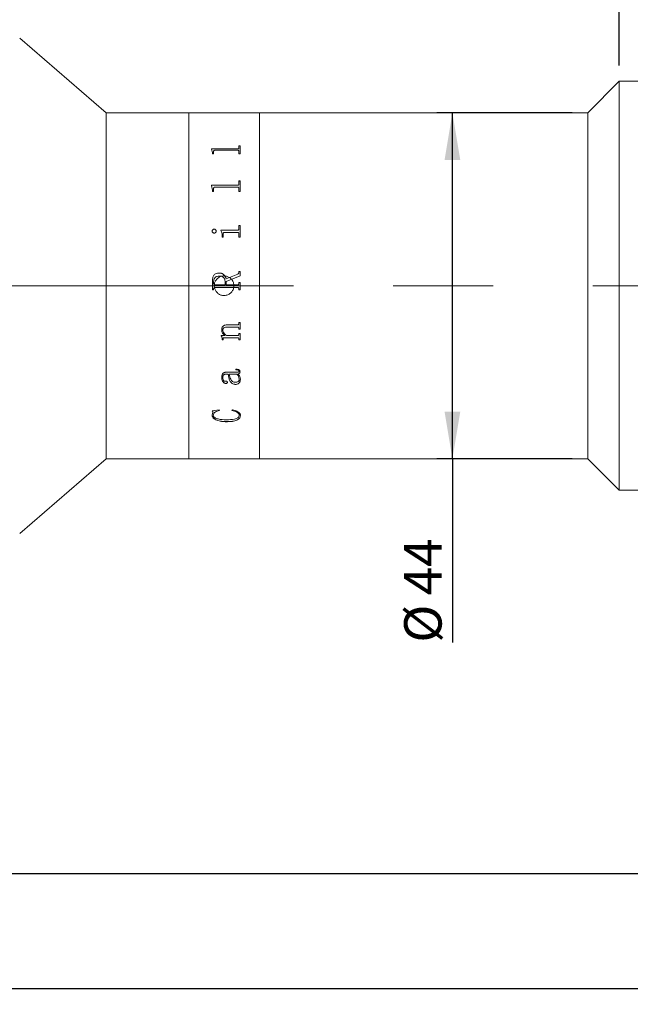
# Model space of a CAD drawing. Units: millimetres. Extents: x 0 to 490, y 0 to 297.
# Drawn here: x 316 to 355, y 180 to 243 of the extents above; entities that cross this region are included whole.
import ezdxf

# ---------------------------------------------------------------- set-up
doc = ezdxf.new("R2010")
doc.units = ezdxf.units.MM
doc.linetypes.add('CENTERX2', pattern=[20.32, 12.7, -2.54, 2.54, -2.54])
doc.layers.add('FORMAT', color=7, linetype='Continuous')
doc.styles.add('SLDTEXTSTYLE0', font='TXT', dxfattribs={"width": 0.7})
doc.dimstyles.new('SLDDIMSTYLE0', dxfattribs={"dimtxt": 2.728516, "dimasz": 3, "dimexe": 0, "dimexo": 0.0625, "dimgap": 0.682129, "dimtad": 1, "dimdec": 1, "dimlfac": 2, "dimrnd": 1e-09, "dimzin": 12, "dimdsep": 46, "dimtxsty": 'SLDTEXTSTYLE0', "dimsah": 1, "dimcen": 0.09, "dimadec": 0, "dimazin": 3, "dimtfac": 1, "dimtofl": 0, "dimtmove": 0, "dimatfit": 3, "dimfxl": 0, "dimfrac": 2, "dimtolj": 1, "dimtzin": 12, "dimarcsym": 0})
doc.dimstyles.new('SLDDIMSTYLE2', dxfattribs={"dimtxt": 2.728516, "dimasz": 3, "dimexe": 0, "dimexo": 0.0625, "dimgap": 0.682129, "dimtad": 1, "dimdec": 1, "dimlfac": 2, "dimrnd": 1e-09, "dimzin": 12, "dimdsep": 46, "dimtxsty": 'SLDTEXTSTYLE0', "dimsah": 1, "dimcen": 0.09, "dimadec": 0, "dimazin": 3, "dimtfac": 1, "dimtmove": 0, "dimatfit": 0, "dimfxl": 0, "dimfrac": 2, "dimtolj": 1, "dimtzin": 12, "dimarcsym": 0})

# ---------------------------------------------------------------- blocks, each defined once
blk = doc.blocks.new('_D_2')
at = {"layer": 'FORMAT'}
for p, q in [((377.04, 220.151), (377.04, 180.142)), ((152.209, 212.34), (152.209, 180.142)), ((152.209, 181.142), (377.04, 181.142))]:
    blk.add_line(p, q, dxfattribs=at)
for centre, start, end in [((254.427, 182.729), 153.43495, 206.56505), ((262.364, 182.729), 333.43495, 26.56505)]:
    blk.add_arc(centre, 3.55, start, end, dxfattribs=at)
for points in [[(152.209, 181.142), (155.209, 180.642), (155.209, 181.642)], [(377.04, 181.142), (374.04, 181.642), (374.04, 180.642)]]:
    blk.add_solid(points, dxfattribs=at)
at = {"layer": 'FORMAT', "char_height": 2.3813, "attachment_point": 1, "style": 'SLDTEXTSTYLE0'}
for s, insert in [('O/I=', (251.252, 184.211)), ('599.6', (257.602, 184.211))]:
    blk.add_mtext(s, dxfattribs=dict(at, insert=insert))
blk = doc.blocks.new('_D_12')
at = {"layer": 'FORMAT'}
for p, q in [((368.277, 217.34), (368.277, 187.439)), ((202.209, 194.84), (202.209, 187.439)), ((368.277, 188.439), (202.209, 188.439))]:
    blk.add_line(p, q, dxfattribs=at)
for points in [[(202.209, 188.439), (205.209, 187.939), (205.209, 188.939)], [(368.277, 188.439), (365.277, 188.939), (365.277, 187.939)]]:
    blk.add_solid(points, dxfattribs=at)
at = {"layer": 'FORMAT', "insert": (266.334, 191.509), "char_height": 2.3813, "attachment_point": 1, "style": 'SLDTEXTSTYLE0'}
blk.add_mtext('332.1', dxfattribs=at)
blk = doc.blocks.new('_D_13')
at = {"layer": 'FORMAT'}
for p, q in [((316.393, 243.34), (316.393, 265.302)), ((354.527, 239.84), (354.527, 265.302)), ((316.393, 264.302), (354.527, 264.302))]:
    blk.add_line(p, q, dxfattribs=at)
for points in [[(316.393, 264.302), (319.393, 263.802), (319.393, 264.802)], [(354.527, 264.302), (351.527, 264.802), (351.527, 263.802)]]:
    blk.add_solid(points, dxfattribs=at)
at = {"layer": 'FORMAT', "insert": (335.664, 267.371), "char_height": 2.3813, "attachment_point": 1, "style": 'SLDTEXTSTYLE0'}
blk.add_mtext('76.3', dxfattribs=at)
blk = doc.blocks.new('_D_14')
at = {"layer": 'FORMAT'}
for p, q in [((351.527, 236.84), (342.914, 236.84)), ((343.914, 214.84), (343.914, 236.84)), ((351.527, 214.84), (342.914, 214.84)), ((343.914, 214.84), (343.914, 203.141))]:
    blk.add_line(p, q, dxfattribs=at)
for points in [[(343.914, 236.84), (343.414, 233.84), (344.414, 233.84)], [(343.914, 214.84), (344.414, 217.84), (343.414, 217.84)]]:
    blk.add_solid(points, dxfattribs=at)
at = {"layer": 'FORMAT', "char_height": 2.3813, "attachment_point": 1, "rotation": 90, "style": 'SLDTEXTSTYLE0'}
for s, insert in [('44', (340.845, 206.157)), ('%%c', (340.845, 203.141))]:
    blk.add_mtext(s, dxfattribs=dict(at, insert=insert))
blk = doc.blocks.new('_D_16')
at = {"layer": 'FORMAT'}
for p, q in [((354.527, 239.84), (354.527, 265.302)), ((368.277, 234.34), (368.277, 265.302)), ((354.527, 264.302), (348.027, 264.302)), ((354.527, 264.302), (368.277, 264.302)), ((368.277, 264.302), (374.777, 264.302))]:
    blk.add_line(p, q, dxfattribs=at)
for points in [[(354.527, 264.302), (351.527, 264.802), (351.527, 263.802)], [(368.277, 264.302), (371.277, 263.802), (371.277, 264.802)]]:
    blk.add_solid(points, dxfattribs=at)
at = {"layer": 'FORMAT', "insert": (358.214, 267.371), "char_height": 2.3813, "attachment_point": 1, "style": 'SLDTEXTSTYLE0'}
blk.add_mtext('27.5', dxfattribs=at)

msp = doc.modelspace()

# ---------------------------------------------------------------- linework, layer by layer
at = {"color": 7, "linetype": 'Continuous', "lineweight": 15}
for p, q in [((321.89333394, 236.84032405), (316.39333394, 241.59032405)), ((354.52733394, 238.84032405), (352.52733394, 236.84032405)), ((357.02733394, 238.84032405), (354.52733394, 238.84032405)), ((354.52733394, 212.84032405), (354.52733394, 238.84032405)), ((327.14333394, 236.84032405), (321.89333394, 236.84032405)), ((321.89333394, 214.84032405), (321.89333394, 236.84032405)), ((331.64333394, 236.84032405), (327.14333394, 236.84032405)), ((327.14333394, 214.84032405), (327.14333394, 236.84032405)), ((352.52733394, 236.84032405), (331.64333394, 236.84032405)), ((331.64333394, 214.84032405), (331.64333394, 236.84032405)), ((352.52733394, 214.84032405), (352.52733394, 236.84032405)), ((328.58260894, 234.54252513), (330.25171701, 234.54252513)), ((328.58260894, 234.52926728), (328.58260894, 234.54252513)), ((328.58260894, 234.53856958), (330.25171701, 234.53856958)), ((328.6555256, 234.31308499), (328.58260894, 234.52926728)), ((328.6555256, 234.23678392), (328.6555256, 234.31308499)), ((328.72844227, 234.23678392), (328.6555256, 234.23678392)), ((328.72844227, 234.23678392), (328.72844227, 234.39078637)), ((330.25171701, 234.45256039), (328.8093342, 234.45256039)), ((330.25171701, 234.54252513), (330.25171701, 234.53856958)), ((330.33260894, 234.74646795), (330.4055256, 234.74646795)), ((330.33260894, 234.60073424), (330.33260894, 234.74646795)), ((330.33260894, 234.7424197), (330.4055256, 234.7424197)), ((330.33260894, 234.60073424), (330.33260894, 234.59675224)), ((330.33260894, 234.23678392), (330.33260894, 234.39269741)), ((330.4055256, 234.23678392), (330.33260894, 234.23678392)), ((330.4055256, 234.23678392), (330.4055256, 234.74646795)), ((330.33260894, 232.50284884), (330.4055256, 232.50284884)), ((330.33260894, 232.30660879), (330.33260894, 232.50284884)), ((330.33260894, 232.49982042), (330.4055256, 232.49982042)), ((330.4055256, 231.82711259), (330.4055256, 232.50284884)), ((328.58260894, 232.22894367), (330.25171701, 232.22894367)), ((328.58260894, 232.21130929), (328.58260894, 232.22894367)), ((328.58260894, 232.22603975), (330.25171701, 232.22603975)), ((328.6555256, 231.92648307), (328.58260894, 232.21130929)), ((328.6555256, 231.82711259), (328.6555256, 231.92648307)), ((328.72844227, 231.82711259), (328.6555256, 231.82711259)), ((328.72844227, 231.82711259), (328.72844227, 232.02828307)), ((330.25171701, 232.10966892), (328.8093342, 232.10966892)), ((330.25171701, 232.22894367), (330.25171701, 232.22603975)), ((330.33260894, 232.30660879), (330.33260894, 232.30366957)), ((330.33260894, 231.82711259), (330.33260894, 232.03079472)), ((330.4055256, 231.82711259), (330.33260894, 231.82711259)), ((328.63122005, 229.31347675), (328.63122005, 229.31189805)), ((328.75958376, 229.44005933), (328.75958376, 229.43842309)), ((328.89858116, 229.31347675), (328.89858116, 229.31189805)), ((329.19024782, 229.371079), (330.25171701, 229.371079)), ((329.19024782, 229.35129029), (329.19024782, 229.371079)), ((329.19024782, 229.36947411), (330.25171701, 229.36947411)), ((330.25285633, 229.23265595), (329.42570789, 229.23265595)), ((330.25171701, 229.371079), (330.25171701, 229.36947411)), ((330.33260894, 229.66883442), (330.4055256, 229.66883442)), ((330.33260894, 229.46086617), (330.33260894, 229.66883442)), ((330.33260894, 229.66709419), (330.4055256, 229.66709419)), ((330.33260894, 229.46086617), (330.33260894, 229.45922047)), ((330.4055256, 228.9307265), (330.4055256, 229.66883442)), ((329.26316449, 228.9307265), (329.26316449, 229.03118071)), ((329.33608116, 228.9307265), (329.26316449, 228.9307265)), ((329.33608116, 228.9307265), (329.33608116, 229.1422148)), ((330.33260894, 228.9307265), (330.33260894, 229.1422148)), ((330.4055256, 228.9307265), (330.33260894, 228.9307265)), ((330.33260894, 226.74617527), (330.4055256, 226.74617527)), ((330.33260894, 226.68560426), (330.33260894, 226.74617527)), ((330.33260894, 226.74576352), (330.4055256, 226.74576352)), ((330.33260894, 226.68560426), (330.33260894, 226.68522004)), ((330.4055256, 226.46621083), (330.4055256, 226.74617527)), ((328.6555256, 225.58055974), (328.6555256, 226.16116499)), ((328.72844227, 225.98461131), (328.72844227, 226.09244927)), ((329.0664414, 226.64924915), (329.0664414, 226.64888145)), ((329.45760894, 225.89650756), (329.45760894, 226.11219193)), ((329.51837282, 226.28110114), (330.26235069, 226.58446986)), ((329.51837282, 226.28090078), (330.26235069, 226.58413161)), ((329.51837282, 226.28110114), (329.51837282, 226.28090078)), ((330.4055256, 226.46621083), (329.5305256, 226.10877499)), ((329.5305256, 225.89650756), (329.5305256, 226.10877499)), ((330.26235069, 226.58446986), (330.26235069, 226.58413161)), ((328.72844227, 225.58067781), (328.6555256, 225.58067781)), ((328.72844227, 225.58055974), (328.6555256, 225.58055974)), ((328.72844227, 225.98454572), (328.72844227, 225.98461131)), ((328.72844227, 225.63903206), (328.72844227, 225.63912356)), ((328.72844227, 225.58055974), (328.72844227, 225.63903206)), ((328.80819487, 225.89650756), (329.45760894, 225.89650756)), ((328.80819487, 225.89648203), (328.80819487, 225.89650756)), ((328.80819487, 225.89648203), (329.45760894, 225.89648203)), ((328.8093342, 225.72637096), (328.8093342, 225.72642275)), ((330.25171701, 225.72642275), (328.8093342, 225.72642275)), ((330.25171701, 225.72637096), (328.8093342, 225.72637096)), ((329.45760894, 225.89648203), (329.45760894, 225.89650756)), ((329.5305256, 225.89650756), (330.25247656, 225.89650756)), ((329.5305256, 225.89650756), (329.5305256, 225.89648203)), ((329.5305256, 225.89648203), (330.25247656, 225.89648203)), ((330.25171701, 225.72637096), (330.25171701, 225.72642275)), ((330.25247656, 225.89650756), (330.25247656, 225.89648203)), ((330.33260894, 226.04232979), (330.4055256, 226.04232979)), ((330.33260894, 225.98385182), (330.33260894, 226.04232979)), ((330.33260894, 226.04223796), (330.4055256, 226.04223796)), ((330.33260894, 225.98385182), (330.33260894, 225.98378659)), ((330.33260894, 225.63903206), (330.33260894, 225.63912356)), ((330.33260894, 225.58055974), (330.33260894, 225.63903206)), ((330.4055256, 225.58067781), (330.33260894, 225.58067781)), ((330.4055256, 225.58055974), (330.33260894, 225.58055974)), ((330.4055256, 225.58055974), (330.4055256, 226.04232979)), ((329.23885894, 223.03102635), (329.23885894, 223.02974882)), ((329.3117756, 223.01818335), (329.3117756, 223.01689997)), ((330.25095746, 223.21161916), (329.56698394, 223.21161916)), ((329.56698394, 223.21161916), (329.56698394, 223.21042376)), ((330.25095746, 223.21042376), (329.56698394, 223.21042376)), ((329.60344227, 223.35225481), (330.25171701, 223.35225481)), ((330.25095746, 223.21161916), (330.25095746, 223.21042376)), ((330.33260894, 223.49452316), (330.4055256, 223.49452316)), ((330.33260894, 223.44371735), (330.33260894, 223.49452316)), ((330.33260894, 223.12067337), (330.33260894, 223.11943661)), ((330.33260894, 223.06905494), (330.33260894, 223.11943661)), ((330.4055256, 223.07031461), (330.33260894, 223.07031461)), ((330.4055256, 223.06905494), (330.33260894, 223.06905494)), ((330.4055256, 223.06905494), (330.4055256, 223.49452316)), ((329.21455338, 222.67123719), (329.44355729, 222.67123719)), ((329.21455338, 222.65051402), (329.21455338, 222.67123719)), ((329.26316449, 222.4664668), (329.26316449, 222.46493253)), ((329.26316449, 222.39308366), (329.26316449, 222.46493253)), ((329.33608116, 222.39465059), (329.26316449, 222.39465059)), ((329.33608116, 222.39308366), (329.26316449, 222.39308366)), ((329.33608116, 222.47983722), (329.33608116, 222.47830903)), ((329.33608116, 222.39308366), (329.33608116, 222.47830903)), ((330.25285633, 222.53337352), (329.39570572, 222.53337352)), ((329.39570572, 222.53337352), (329.39570572, 222.53186968)), ((330.25285633, 222.53186968), (329.39570572, 222.53186968)), ((329.44355729, 222.67267768), (329.44355729, 222.67123719)), ((329.54647612, 222.67123719), (330.25095746, 222.67123719)), ((330.25285633, 222.53337352), (330.25285633, 222.53186968)), ((330.33260894, 222.8111617), (330.4055256, 222.8111617)), ((330.33260894, 222.76117834), (330.33260894, 222.8111617)), ((330.33260894, 222.44407466), (330.33260894, 222.44253021)), ((330.33260894, 222.39308366), (330.33260894, 222.44253021)), ((330.4055256, 222.39465059), (330.33260894, 222.39465059)), ((330.4055256, 222.39308366), (330.33260894, 222.39308366)), ((330.4055256, 222.39308366), (330.4055256, 222.8111617)), ((330.13816449, 220.491178), (330.13816449, 220.53370646)), ((329.23885894, 220.00015821), (329.23885894, 220.00281283)), ((329.3117756, 220.00595224), (329.3117756, 220.00860423)), ((329.65205338, 220.2198821), (329.53546267, 220.2198821)), ((329.53546267, 220.2173262), (329.53546267, 220.2198821)), ((329.65205338, 220.2173262), (329.53546267, 220.2173262)), ((329.53812109, 220.34315645), (330.21905642, 220.34315645)), ((329.65205338, 220.2173262), (329.65205338, 220.2198821)), ((330.21184071, 220.2198821), (329.72497005, 220.2198821)), ((329.72497005, 220.2198821), (329.72497005, 220.2173262)), ((330.21184071, 220.2173262), (329.72497005, 220.2173262)), ((330.21184071, 220.2198821), (330.21184071, 220.2173262)), ((330.28475737, 220.2173262), (330.28475737, 220.2198821)), ((330.33260894, 220.40775614), (330.33260894, 220.41022549)), ((330.35691449, 219.90119134), (330.35691449, 219.89849051)), ((330.4055256, 220.37015239), (330.4055256, 220.37263883)), ((330.42983116, 219.88251926), (330.42983116, 219.88522735)), ((329.49938411, 219.62347194), (329.49938411, 219.62629778)), ((329.60344227, 219.69793239), (329.60344227, 219.70072439)), ((330.13550607, 219.56345449), (330.13550607, 219.56630762)), ((328.63122005, 217.88457221), (329.07289756, 217.94355731)), ((329.07289756, 217.94355731), (329.0930256, 217.90058812)), ((329.89510894, 217.90058812), (329.9266302, 217.94355731)), ((328.63122005, 217.62457268), (328.68248958, 217.80632029)), ((328.63122005, 217.62457268), (328.63122005, 217.62830711)), ((328.68248958, 217.80632029), (328.68248958, 217.80997211)), ((328.70413671, 217.60742319), (328.70413671, 217.61116542)), ((330.35691449, 217.60062642), (330.35691449, 217.60437174)), ((330.42983116, 217.59408815), (330.42983116, 217.59783643)), ((329.53584244, 217.19226655), (329.53584244, 217.19619749)), ((316.39333394, 210.09032405), (321.89333394, 214.84032405)), ((321.89333394, 214.84032405), (327.14333394, 214.84032405)), ((327.14333394, 214.84032405), (331.64333394, 214.84032405)), ((331.64333394, 214.84032405), (352.52733394, 214.84032405)), ((352.52733394, 214.84032405), (354.52733394, 212.84032405)), ((354.52733394, 212.84032405), (357.02733394, 212.84032405))]:
    msp.add_line(p, q, dxfattribs=at)
for points, knots in [([(328.8093342, 234.45256039), (328.79685823, 234.45215478), (328.77803467, 234.45154279), (328.7565013, 234.4437305), (328.7433967, 234.43582424), (328.73542071, 234.42536844), (328.72915395, 234.41043318), (328.72872311, 234.39853949), (328.72844227, 234.39078637)], [0, 0, 0, 0, 0.24967273364, 0.37670260345, 0.49921810835, 0.61580680041, 0.74955687331, 1, 1, 1, 1]), ([(330.25171701, 234.54252513), (330.26358762, 234.54318178), (330.28142423, 234.54416846), (330.3022327, 234.55157057), (330.31792616, 234.56246208), (330.33087941, 234.5791857), (330.33203184, 234.59354413), (330.33260894, 234.60073424)], [0, 0, 0, 0, 0.2491867727, 0.3744245735, 0.4997091365, 0.7494747186, 1, 1, 1, 1]), ([(330.25171701, 234.53856958), (330.26358733, 234.53922586), (330.28142291, 234.54021193), (330.30223176, 234.54761043), (330.3179252, 234.5584966), (330.33087923, 234.57521269), (330.3320318, 234.5895653), (330.33260894, 234.59675224)], [0, 0, 0, 0, 0.2492464103, 0.3745014631, 0.4997870995, 0.7495232756, 1, 1, 1, 1]), ([(330.33260894, 234.39269741), (330.33230318, 234.40031793), (330.3318339, 234.41201406), (330.32538226, 234.42668407), (330.31707439, 234.43670737), (330.30425998, 234.44459082), (330.28781744, 234.44959954), (330.26988786, 234.45234303), (330.25777654, 234.45248791), (330.25171701, 234.45256039)], [0, 0, 0, 0, 0.2502041173, 0.384018287, 0.5002612856, 0.6206775184, 0.7497366161, 0.8747883138, 1, 1, 1, 1]), ([(328.8093342, 232.10966892), (328.79685823, 232.1091329), (328.77803467, 232.10832415), (328.7565013, 232.09800969), (328.7433967, 232.08757739), (328.73542071, 232.07379174), (328.72915395, 232.05411616), (328.72872311, 232.03847744), (328.72844227, 232.02828307)], [0, 0, 0, 0, 0.2496727336, 0.3767026035, 0.4992181084, 0.6158068004, 0.7495568733, 1, 1, 1, 1]), ([(330.25171701, 232.22894367), (330.26358762, 232.22981738), (330.28142423, 232.23113021), (330.3022327, 232.24098564), (330.31792616, 232.25549679), (330.33087941, 232.27780032), (330.33203184, 232.29699625), (330.33260894, 232.30660879)], [0, 0, 0, 0, 0.2491867727, 0.3744245735, 0.4997091365, 0.7494747186, 1, 1, 1, 1]), ([(330.25171701, 232.22603975), (330.26358733, 232.22691296), (330.28142291, 232.22822498), (330.30223176, 232.2380756), (330.3179252, 232.25257964), (330.33087923, 232.27487312), (330.3320318, 232.29406128), (330.33260894, 232.30366957)], [0, 0, 0, 0, 0.2492464103, 0.3745014631, 0.4997870995, 0.7495232756, 1, 1, 1, 1]), ([(330.33260894, 232.03079472), (330.33230318, 232.04081619), (330.3318339, 232.05619733), (330.32538226, 232.07552578), (330.31707439, 232.08874234), (330.30425998, 232.09914536), (330.28781744, 232.10575844), (330.26988786, 232.1093818), (330.25777654, 232.10957318), (330.25171701, 232.10966892)], [0, 0, 0, 0, 0.2502041173, 0.384018287, 0.5002612856, 0.6206775185, 0.7497366161, 0.8747883138, 1, 1, 1, 1]), ([(328.63122005, 229.31347675), (328.63323988, 229.32967454), (328.63728287, 229.36209678), (328.66245341, 229.39658567), (328.68742767, 229.41857548), (328.70958279, 229.43106176), (328.73392945, 229.43865464), (328.75102793, 229.43959086), (328.75958376, 229.44005933)], [0, 0, 0, 0, 0.249249105, 0.4989085635, 0.6279481646, 0.7493858211, 0.8745962942, 1, 1, 1, 1]), ([(328.63122005, 229.31189805), (328.63324007, 229.32808883), (328.63728369, 229.36049895), (328.66245669, 229.39497233), (328.68743001, 229.4169517), (328.70958605, 229.42943049), (328.7339299, 229.43701914), (328.75102797, 229.43795486), (328.75958376, 229.43842309)], [0, 0, 0, 0, 0.2491988893, 0.4988369818, 0.627915105, 0.7493327699, 0.8745673452, 1, 1, 1, 1]), ([(328.75958376, 229.18638123), (328.74239393, 229.18827519), (328.70800603, 229.19206401), (328.66652728, 229.22366699), (328.63727284, 229.26496889), (328.6332201, 229.29744808), (328.63122005, 229.31347675)], [0, 0, 0, 0, 0.2498502937, 0.4998204381, 0.7531584895, 1, 1, 1, 1]), ([(328.75958376, 229.44005933), (328.77733569, 229.43813286), (328.81286306, 229.43427736), (328.85637136, 229.40316258), (328.88433577, 229.3703881), (328.89697605, 229.3386616), (328.89804583, 229.3218763), (328.89858116, 229.31347675)], [0, 0, 0, 0, 0.249502882, 0.4993362391, 0.7493443483, 0.8745692528, 1, 1, 1, 1]), ([(328.75958376, 229.43842309), (328.7773353, 229.43649777), (328.81285963, 229.43264483), (328.85636864, 229.40154572), (328.88433467, 229.3687856), (328.89697596, 229.33707206), (328.89804581, 229.32029384), (328.89858116, 229.31189805)], [0, 0, 0, 0, 0.2495531209, 0.4994049351, 0.7493959802, 0.8745980331, 1, 1, 1, 1]), ([(328.89858116, 229.31347675), (328.89804549, 229.30506674), (328.89697492, 229.28825894), (328.88431072, 229.25651657), (328.85669808, 229.22295854), (328.82006198, 229.19825039), (328.78611627, 229.18789812), (328.76843236, 229.18688711), (328.75958376, 229.18638123)], [0, 0, 0, 0, 0.1252650979, 0.2503483009, 0.4999303539, 0.7495602686, 0.874686139, 1, 1, 1, 1]), ([(329.26316449, 229.03118071), (329.2619921, 229.08709958), (329.25965152, 229.19873733), (329.21335475, 229.30050007), (329.19024782, 229.35129029)], [0, 0, 0, 0, 0.5008956764, 1, 1, 1, 1]), ([(329.42570789, 229.23265595), (329.41327365, 229.23179692), (329.39429437, 229.23048574), (329.3712711, 229.22069139), (329.35649058, 229.20957515), (329.34575244, 229.19491939), (329.33716497, 229.17232021), (329.33651246, 229.15419509), (329.33608116, 229.1422148)], [0, 0, 0, 0, 0.2477187653, 0.3781107096, 0.4995531349, 0.6213149738, 0.7496977125, 1, 1, 1, 1]), ([(330.25171701, 229.371079), (330.26364323, 229.37184829), (330.28155337, 229.37300356), (330.3021482, 229.38472941), (330.31824195, 229.40119918), (330.33085044, 229.42738039), (330.3320224, 229.44969725), (330.33260894, 229.46086617)], [0, 0, 0, 0, 0.2493928232, 0.3745244777, 0.499871981, 0.7497007467, 1, 1, 1, 1]), ([(330.25171701, 229.36947411), (330.26364302, 229.37024277), (330.281554, 229.37139718), (330.30214835, 229.3831193), (330.31824186, 229.39958048), (330.33085023, 229.42574877), (330.33202235, 229.44805652), (330.33260894, 229.45922047)], [0, 0, 0, 0, 0.249453066, 0.3746391118, 0.4999502351, 0.7497493159, 1, 1, 1, 1]), ([(330.33260894, 229.1422148), (330.33231639, 229.1536431), (330.33186939, 229.17110541), (330.32544539, 229.19317349), (330.31709011, 229.20826329), (330.30457739, 229.22037231), (330.28839412, 229.2280408), (330.27081038, 229.23232652), (330.25884328, 229.2325461), (330.25285633, 229.23265595)], [0, 0, 0, 0, 0.250265859, 0.3824034261, 0.5003668189, 0.6225106287, 0.7496925111, 0.8747752659, 1, 1, 1, 1]), ([(330.26235069, 226.58446986), (330.27183856, 226.5896559), (330.29097222, 226.60011429), (330.31510701, 226.62283174), (330.33001158, 226.6529254), (330.33174252, 226.67470339), (330.33260894, 226.68560426)], [0, 0, 0, 0, 0.2479673435, 0.5000617105, 0.7497584806, 1, 1, 1, 1]), ([(330.26235069, 226.58413161), (330.27179313, 226.58928657), (330.29092791, 226.59973293), (330.31508042, 226.6224265), (330.33001162, 226.65255448), (330.33174256, 226.6743239), (330.33260894, 226.68522004)], [0, 0, 0, 0, 0.2467944805, 0.5001202781, 0.7497976419, 1, 1, 1, 1]), ([(328.6555256, 226.16116499), (328.65831653, 226.22184541), (328.6638857, 226.34293034), (328.72295354, 226.48749835), (328.80630859, 226.5766573), (328.91359002, 226.63738152), (329.00534044, 226.64450517), (329.0664414, 226.64924915)], [0, 0, 0, 0, 0.25061101351, 0.50008244372, 0.62525915629, 0.75044227695, 1, 1, 1, 1]), ([(328.6555256, 226.16101915), (328.65831655, 226.22167256), (328.66388596, 226.34270766), (328.72295937, 226.48721273), (328.80631345, 226.57632639), (328.91359653, 226.63702113), (329.00534184, 226.6441403), (329.0664414, 226.64888145)], [0, 0, 0, 0, 0.2505622628, 0.5000020776, 0.6251808827, 0.7503819783, 1, 1, 1, 1]), ([(329.08808854, 226.45521491), (329.03908558, 226.45231791), (328.96520611, 226.44795023), (328.8751004, 226.40858746), (328.81700769, 226.36542049), (328.77260152, 226.30701188), (328.73487942, 226.21612403), (328.73098983, 226.1413947), (328.72844227, 226.09244927)], [0, 0, 0, 0, 0.24987607943, 0.37672648337, 0.50007457954, 0.61840999987, 0.75007022684, 1, 1, 1, 1]), ([(329.39333394, 225.21532405), (329.32311767, 225.22222275), (329.18268791, 225.23601988), (328.99574734, 225.34356188), (328.85348245, 225.50202383), (328.77200954, 225.70006167), (328.76060442, 225.91348498), (328.82040882, 226.1186086), (328.94463935, 226.29240821), (329.11949588, 226.41543338), (329.32529501, 226.4736457), (329.53863567, 226.46046761), (329.73550093, 226.37754778), (329.89394125, 226.23416704), (329.99608999, 226.04629939), (330.03026866, 225.83518339), (329.99271138, 225.62488279), (329.88774512, 225.43859865), (329.727154, 225.29846809), (329.55256603, 225.22547009), (329.4378997, 225.21816372), (329.39333394, 225.21532405)], [0, 0, 0, 0, 0.0536291225, 0.1072561273, 0.1609380732, 0.2146559059, 0.2683141084, 0.3219103765, 0.3755387516, 0.4292433144, 0.4829494548, 0.5365797654, 0.59017529, 0.6438312588, 0.6975486241, 0.7512325878, 0.8048406257, 0.8584485329, 0.9121321914, 0.9658496486, 1, 1, 1, 1]), ([(329.0664414, 226.64924915), (329.12002439, 226.64611737), (329.20043152, 226.6414178), (329.3006262, 226.60182672), (329.38928975, 226.54134636), (329.47772594, 226.43593062), (329.5049285, 226.3323124), (329.51837282, 226.28110114)], [0, 0, 0, 0, 0.2502124924, 0.3754711922, 0.5006824324, 0.7532221365, 1, 1, 1, 1]), ([(329.0664414, 226.64888145), (329.12002368, 226.64575133), (329.20042827, 226.64105431), (329.30062332, 226.60148215), (329.38927216, 226.54104001), (329.47771598, 226.43568416), (329.50492358, 226.33210297), (329.51837282, 226.28090078)], [0, 0, 0, 0, 0.2502596648, 0.3755351284, 0.5007531148, 0.7532125824, 1, 1, 1, 1]), ([(329.45760894, 226.11219193), (329.45360087, 226.16016933), (329.44752695, 226.23287533), (329.40193303, 226.317784), (329.35652901, 226.37271268), (329.29831782, 226.41436258), (329.20855557, 226.44925977), (329.13601641, 226.45284565), (329.08808854, 226.45521491)], [0, 0, 0, 0, 0.2494037474, 0.3779518753, 0.4997374117, 0.6215123304, 0.7499266709, 1, 1, 1, 1]), ([(328.72844227, 225.98461131), (328.72913414, 225.97340815), (328.73019781, 225.9561846), (328.73841104, 225.93506683), (328.74741027, 225.92061835), (328.75966183, 225.90919496), (328.77978009, 225.89845227), (328.79684936, 225.89728405), (328.80819487, 225.89650756)], [0, 0, 0, 0, 0.2481132425, 0.3814449662, 0.5002774866, 0.6245340899, 0.7504374132, 1, 1, 1, 1]), ([(328.72844227, 225.98454572), (328.72913419, 225.97334752), (328.73019795, 225.95613129), (328.73841131, 225.9350232), (328.74741085, 225.92058113), (328.75966264, 225.90916309), (328.77978118, 225.89842554), (328.7968496, 225.89725805), (328.80819487, 225.89648203)], [0, 0, 0, 0, 0.2480627765, 0.3813742363, 0.5001974665, 0.6244580153, 0.7503794733, 1, 1, 1, 1]), ([(328.8093342, 225.72642275), (328.79781035, 225.7257677), (328.78017603, 225.72476529), (328.75881193, 225.7156545), (328.74532927, 225.70505043), (328.73633098, 225.69041564), (328.72929461, 225.66835201), (328.72877894, 225.65066879), (328.72844227, 225.63912356)], [0, 0, 0, 0, 0.2491204186, 0.3812155827, 0.4997365157, 0.6167879487, 0.749803981, 1, 1, 1, 1]), ([(328.8093342, 225.72637096), (328.79781107, 225.72571538), (328.78007362, 225.72470625), (328.75871321, 225.71554621), (328.74527617, 225.70490107), (328.73633247, 225.69034945), (328.72929431, 225.66827645), (328.72877879, 225.65058249), (328.72844227, 225.63903206)], [0, 0, 0, 0, 0.2490622554, 0.3833797509, 0.4996528664, 0.6166470471, 0.7497515226, 1, 1, 1, 1]), ([(330.33260894, 225.63912356), (330.33227086, 225.65066952), (330.33175305, 225.6683537), (330.3247238, 225.69042922), (330.31573847, 225.70498603), (330.30237161, 225.71568197), (330.28100852, 225.72489146), (330.26328224, 225.72581815), (330.25171701, 225.72642275)], [0, 0, 0, 0, 0.25013890913, 0.38312088554, 0.50015383019, 0.61717686035, 0.75023304954, 1, 1, 1, 1]), ([(330.33260894, 225.63903206), (330.33227112, 225.65058332), (330.33175376, 225.66827375), (330.32472363, 225.69035816), (330.3157434, 225.70491977), (330.30237458, 225.71561996), (330.28101416, 225.72484015), (330.2632827, 225.72576664), (330.25171701, 225.72637096)], [0, 0, 0, 0, 0.2501933659, 0.3831642217, 0.5002409126, 0.6171667134, 0.7502894399, 1, 1, 1, 1]), ([(330.25247656, 225.89650756), (330.26380171, 225.89727646), (330.28074591, 225.89842685), (330.30072178, 225.90903528), (330.31295914, 225.92034253), (330.32222467, 225.9344141), (330.33091579, 225.955367), (330.33193571, 225.97252571), (330.33260894, 225.98385182)], [0, 0, 0, 0, 0.2501202531, 0.3742191022, 0.4976393196, 0.6191148314, 0.748585336, 1, 1, 1, 1]), ([(330.25247656, 225.89648203), (330.26380203, 225.89725009), (330.28072665, 225.89839787), (330.30070189, 225.90899334), (330.31309015, 225.92040653), (330.32227251, 225.93455755), (330.33094977, 225.9554858), (330.33194496, 225.97246099), (330.33260894, 225.98378659)], [0, 0, 0, 0, 0.2501876809, 0.3738766208, 0.4977382254, 0.623233558, 0.748626969, 1, 1, 1, 1]), ([(329.23885894, 223.02974882), (329.2415994, 223.07576927), (329.24574538, 223.14539251), (329.28630361, 223.22962082), (329.33326044, 223.28089483), (329.39359082, 223.31719265), (329.48379611, 223.34688264), (329.55603426, 223.35012616), (329.60344227, 223.35225481)], [0, 0, 0, 0, 0.2497019025, 0.3777679496, 0.4996540359, 0.618881171, 0.7498816512, 1, 1, 1, 1]), ([(329.44355729, 222.67267768), (329.39095995, 222.72185846), (329.3120641, 222.7956295), (329.24819716, 222.92511735), (329.24197135, 222.99572711), (329.23885894, 223.03102635)], [0, 0, 0, 0, 0.50004142568, 0.75006070729, 1, 1, 1, 1]), ([(329.44355729, 222.67123719), (329.39095867, 222.72044267), (329.31205774, 222.79425371), (329.24819649, 222.92379535), (329.24197119, 222.99443397), (329.23885894, 223.02974882)], [0, 0, 0, 0, 0.50000290757, 0.75003304379, 1, 1, 1, 1]), ([(329.56698394, 223.21161916), (329.53624882, 223.21040151), (329.47489691, 223.20797089), (329.40055066, 223.18209136), (329.35289171, 223.14365156), (329.32762035, 223.10570092), (329.31384358, 223.06277562), (329.3124654, 223.03305753), (329.3117756, 223.01818335)], [0, 0, 0, 0, 0.2504102176, 0.4998563857, 0.6262307699, 0.749723278, 0.8747341242, 1, 1, 1, 1]), ([(329.56698394, 223.21042376), (329.53624864, 223.20920554), (329.47489465, 223.20677374), (329.40054884, 223.18088117), (329.35289201, 223.14242466), (329.32762011, 223.10445786), (329.31384355, 223.06151172), (329.3124654, 223.03178084), (329.3117756, 223.01689997)], [0, 0, 0, 0, 0.2503642533, 0.4997785972, 0.6261319531, 0.7496619362, 0.8747010824, 1, 1, 1, 1]), ([(329.3117756, 223.01689997), (329.31660617, 222.98130045), (329.32628356, 222.90998166), (329.40324985, 222.78469083), (329.4892073, 222.71660146), (329.54647612, 222.67123719)], [0, 0, 0, 0, 0.2496070557, 0.5000536406, 1, 1, 1, 1]), ([(330.33260894, 223.12067337), (330.33231124, 223.13233708), (330.33185633, 223.15016032), (330.3252049, 223.17267454), (330.3163566, 223.1879561), (330.30315395, 223.19970965), (330.28119511, 223.20978856), (330.26299718, 223.21089027), (330.25095746, 223.21161916)], [0, 0, 0, 0, 0.2503684384, 0.3825865192, 0.5005344354, 0.623269377, 0.7507556442, 1, 1, 1, 1]), ([(330.33260894, 223.11943661), (330.33231231, 223.13110681), (330.33185906, 223.14893888), (330.3252006, 223.17145405), (330.31645942, 223.18661974), (330.30325055, 223.19832898), (330.28139072, 223.20863173), (330.26300764, 223.2097142), (330.25095746, 223.21042376)], [0, 0, 0, 0, 0.2504505738, 0.3826885561, 0.500680564, 0.6198100894, 0.7507841045, 1, 1, 1, 1]), ([(330.25171701, 223.35225481), (330.26354704, 223.35308873), (330.28109361, 223.35432563), (330.3013417, 223.36595612), (330.31765013, 223.38228014), (330.33085367, 223.40903541), (330.3320248, 223.43217549), (330.33260894, 223.44371735)], [0, 0, 0, 0, 0.2496699223, 0.3703161821, 0.4941578295, 0.7476948125, 1, 1, 1, 1]), ([(329.26316449, 222.4664668), (329.2616918, 222.49877399), (329.25948259, 222.54723863), (329.24104445, 222.61023924), (329.22338605, 222.63805207), (329.21455338, 222.65196394)], [0, 0, 0, 0, 0.49984210026, 0.74982285615, 1, 1, 1, 1]), ([(329.26316449, 222.46493253), (329.2616918, 222.4972542), (329.25948262, 222.54574002), (329.24104526, 222.60876866), (329.22338612, 222.63659557), (329.21455338, 222.65051402)], [0, 0, 0, 0, 0.4998588887, 0.7498396093, 1, 1, 1, 1]), ([(329.39570572, 222.53337352), (329.38768561, 222.53309556), (329.37543055, 222.53267083), (329.36005037, 222.52821164), (329.34971482, 222.52247967), (329.34222742, 222.51347797), (329.33679553, 222.4989967), (329.33636282, 222.48739135), (329.33608116, 222.47983722)], [0, 0, 0, 0, 0.2504924339, 0.3827622295, 0.5007505988, 0.6198267027, 0.7525381489, 1, 1, 1, 1]), ([(329.39570572, 222.53186968), (329.38768414, 222.53159243), (329.37542868, 222.53116885), (329.36005825, 222.52670202), (329.34983844, 222.52106722), (329.34240038, 222.5120622), (329.33674507, 222.49764905), (329.33634087, 222.48587444), (329.33608116, 222.47830903)], [0, 0, 0, 0, 0.2504899764, 0.3827016163, 0.5007657746, 0.6146891786, 0.7524301781, 1, 1, 1, 1]), ([(330.25095746, 222.67123719), (330.26282429, 222.67207305), (330.280598, 222.67332497), (330.30133415, 222.68470688), (330.31777022, 222.70093678), (330.33086376, 222.72723715), (330.33202653, 222.74985129), (330.33260894, 222.76117834)], [0, 0, 0, 0, 0.2496548351, 0.3739239659, 0.4998432602, 0.7494794746, 1, 1, 1, 1]), ([(330.33260894, 222.44407466), (330.3323306, 222.45539917), (330.33190694, 222.47263634), (330.32540456, 222.49450465), (330.31700877, 222.50951039), (330.30434368, 222.52141277), (330.28275797, 222.53154116), (330.26477299, 222.53264327), (330.25285633, 222.53337352)], [0, 0, 0, 0, 0.2503954571, 0.3811300636, 0.5006935926, 0.6236526613, 0.7506361251, 1, 1, 1, 1]), ([(330.33260894, 222.44253021), (330.33233167, 222.453861), (330.33190966, 222.47110669), (330.32540025, 222.49297614), (330.31710702, 222.50786844), (330.30443287, 222.5197236), (330.28295245, 222.53007627), (330.2647842, 222.5311589), (330.25285633, 222.53186968)], [0, 0, 0, 0, 0.2504792231, 0.3812341115, 0.5008441088, 0.6202152667, 0.750662845, 1, 1, 1, 1]), ([(330.13816449, 220.53370646), (330.16904718, 220.53287074), (330.23069923, 220.53120236), (330.30780926, 220.51461393), (330.35790615, 220.48168457), (330.38570116, 220.44879094), (330.40286332, 220.41055646), (330.40463764, 220.3836285), (330.4055256, 220.37015239)], [0, 0, 0, 0, 0.250480551, 0.5000420027, 0.6249258941, 0.7498704398, 0.87482251, 1, 1, 1, 1]), ([(330.33260894, 220.41022549), (330.33194984, 220.41908649), (330.33096598, 220.43231362), (330.32150135, 220.44805613), (330.30965436, 220.46101501), (330.28820607, 220.47340972), (330.23096796, 220.49127027), (330.17884316, 220.4925841), (330.13816449, 220.49360943)], [0, 0, 0, 0, 0.1247803152, 0.186263851, 0.2499625013, 0.3592878306, 0.4999823422, 1, 1, 1, 1]), ([(330.33260894, 220.40775614), (330.33195005, 220.41662105), (330.33096668, 220.42985163), (330.32150265, 220.44560155), (330.30965999, 220.45856445), (330.28821006, 220.47096566), (330.23097446, 220.4888393), (330.17884407, 220.49015292), (330.13816449, 220.491178)], [0, 0, 0, 0, 0.12482053751, 0.18629053164, 0.25002713787, 0.35930769551, 0.50004025966, 1, 1, 1, 1]), ([(329.23885894, 220.00015821), (329.24065742, 220.04032767), (329.24424744, 220.12051129), (329.28164339, 220.21968942), (329.34058486, 220.28446641), (329.39941075, 220.319945), (329.46703156, 220.34040376), (329.51441505, 220.34223852), (329.53812109, 220.34315645)], [0, 0, 0, 0, 0.25039199507, 0.49981600889, 0.62651614254, 0.74979747027, 0.87482324822, 1, 1, 1, 1]), ([(329.49938411, 219.62629778), (329.48758915, 219.62696054), (329.4640002, 219.62828602), (329.42029002, 219.64398011), (329.35601191, 219.68741888), (329.29042932, 219.76996695), (329.24547178, 219.88313551), (329.241073, 219.96274335), (329.23885894, 220.00281283)], [0, 0, 0, 0, 0.06255614818, 0.12510715052, 0.25004340493, 0.4997545169, 0.74820855735, 1, 1, 1, 1]), ([(329.49938411, 219.62347194), (329.48758902, 219.62413504), (329.46399915, 219.62546124), (329.42028737, 219.64116355), (329.35600685, 219.6846253), (329.29042652, 219.76721204), (329.24547148, 219.88042881), (329.24107293, 219.96007075), (329.23885894, 220.00015821)], [0, 0, 0, 0, 0.0625367201, 0.1250718579, 0.2499896622, 0.4996981303, 0.7481750463, 1, 1, 1, 1]), ([(329.53546267, 220.2198821), (329.5028414, 220.21811498), (329.4526497, 220.21539606), (329.39266768, 220.1933236), (329.35271411, 220.16818181), (329.3309092, 220.13115743), (329.31366997, 220.07776414), (329.31253333, 220.0362676), (329.3117756, 220.00860423)], [0, 0, 0, 0, 0.2500310215, 0.384702476, 0.4998246871, 0.6244887772, 0.7496681871, 1, 1, 1, 1]), ([(329.53546267, 220.2173262), (329.50280522, 220.21555865), (329.45258851, 220.21284074), (329.39262894, 220.19071699), (329.35269895, 220.16558754), (329.3309097, 220.12855873), (329.31366925, 220.07514328), (329.31253305, 220.03362823), (329.3117756, 220.00595224)], [0, 0, 0, 0, 0.2502280293, 0.3847706365, 0.4997329849, 0.6244108476, 0.7496136571, 1, 1, 1, 1]), ([(329.3117756, 220.00595224), (329.31383205, 219.95114112), (329.3164095, 219.8824433), (329.35988798, 219.81030295), (329.38735918, 219.78506658), (329.41323915, 219.76955388), (329.43547006, 219.76168454), (329.45931453, 219.75990105), (329.47487739, 219.76301192), (329.48267404, 219.76457039)], [0, 0, 0, 0, 0.4992045136, 0.6256807601, 0.7495864962, 0.815949759, 0.8748362812, 0.9372957536, 1, 1, 1, 1]), ([(330.13550607, 219.56630762), (330.09321003, 219.56914013), (330.00865936, 219.57480239), (329.89627796, 219.62783007), (329.80878849, 219.70481852), (329.69937835, 219.89639392), (329.67308562, 220.07611697), (329.65205338, 220.2198821)], [0, 0, 0, 0, 0.1248912452, 0.2496602171, 0.3746435174, 0.4997611213, 1, 1, 1, 1]), ([(330.13550607, 219.56345449), (330.09320935, 219.56628857), (330.00865339, 219.57195422), (329.8962707, 219.62500969), (329.80878437, 219.70203385), (329.69937514, 219.89370014), (329.67308437, 220.07349859), (329.65205338, 220.2173262)], [0, 0, 0, 0, 0.1248542197, 0.2495978187, 0.3745729752, 0.4996971665, 1, 1, 1, 1]), ([(329.72497005, 220.2173262), (329.74299477, 220.10506765), (329.76553204, 219.96470486), (329.85641905, 219.81681409), (329.92324078, 219.75566068), (330.00936979, 219.7116308), (330.07523537, 219.70648974), (330.10816232, 219.70391967)], [0, 0, 0, 0, 0.5001363, 0.6253468015, 0.750429027, 0.8752366548, 1, 1, 1, 1]), ([(330.10816232, 219.70391967), (330.12420819, 219.70447234), (330.15628789, 219.70557727), (330.21824395, 219.71949102), (330.27656676, 219.74405307), (330.32157598, 219.78257784), (330.35144904, 219.83079044), (330.35472802, 219.87140692), (330.35691449, 219.89849051)], [0, 0, 0, 0, 0.1253541034, 0.2506142043, 0.5003254201, 0.625677602, 0.7503970552, 1, 1, 1, 1]), ([(330.42983116, 219.88522735), (330.42761207, 219.84752368), (330.4231824, 219.77226103), (330.37821351, 219.68391845), (330.3184436, 219.62827626), (330.26536757, 219.59380673), (330.20295468, 219.57052414), (330.15799157, 219.56771329), (330.13550607, 219.56630762)], [0, 0, 0, 0, 0.2502424127, 0.4995244848, 0.6247202953, 0.749902864, 0.8749295069, 1, 1, 1, 1]), ([(330.42983116, 219.88251926), (330.42761212, 219.84479882), (330.4231827, 219.76950526), (330.37821749, 219.68112341), (330.31844571, 219.62545293), (330.26537051, 219.59096765), (330.20295686, 219.56767325), (330.15799182, 219.56486088), (330.13550607, 219.56345449)], [0, 0, 0, 0, 0.2502870586, 0.4995966056, 0.6247907555, 0.749960617, 0.8749623666, 1, 1, 1, 1]), ([(330.35691449, 219.90119134), (330.34746632, 219.95858274), (330.32852256, 220.07365351), (330.25079949, 220.17105799), (330.21184071, 220.2198821)], [0, 0, 0, 0, 0.4987487746, 1, 1, 1, 1]), ([(330.35691449, 219.89849051), (330.34746734, 219.95590691), (330.32852651, 220.0710224), (330.2507996, 220.16847849), (330.21184071, 220.2173262)], [0, 0, 0, 0, 0.49877218446, 1, 1, 1, 1]), ([(330.21905642, 220.34315645), (330.24650729, 220.34294486), (330.27776798, 220.34270391), (330.30986806, 220.35236645), (330.31815991, 220.35723128), (330.32379534, 220.3643178), (330.33151318, 220.3807037), (330.33212703, 220.39585856), (330.33260894, 220.40775614)], [0, 0, 0, 0, 0.50006067309, 0.56946249583, 0.62506893188, 0.68180507547, 0.7501956777, 1, 1, 1, 1]), ([(330.4055256, 220.37263883), (330.40478221, 220.35577518), (330.40329821, 220.32211129), (330.38632091, 220.28188554), (330.36160527, 220.25582652), (330.33077764, 220.23493948), (330.30302783, 220.22586002), (330.28475737, 220.2198821)], [0, 0, 0, 0, 0.25030110809, 0.4996609906, 0.62017837456, 0.74992580911, 1, 1, 1, 1]), ([(330.4055256, 220.37015239), (330.40478219, 220.35328121), (330.40329821, 220.31960323), (330.38632317, 220.27936136), (330.36160755, 220.25328917), (330.33078143, 220.23239185), (330.30302827, 220.22330705), (330.28475737, 220.2173262)], [0, 0, 0, 0, 0.2503422578, 0.4997290202, 0.6202206543, 0.7499776958, 1, 1, 1, 1]), ([(330.28475737, 220.2173262), (330.32649586, 220.16640628), (330.40977767, 220.06480455), (330.42315711, 219.94318602), (330.42983116, 219.88251926)], [0, 0, 0, 0, 0.501171768, 1, 1, 1, 1]), ([(329.48267404, 219.76457039), (329.48952881, 219.76703921), (329.50322085, 219.77197054), (329.52586361, 219.77398168), (329.54797611, 219.77050589), (329.56865893, 219.76296777), (329.58607024, 219.75100271), (329.601263, 219.72910618), (329.60256807, 219.7104376), (329.60344227, 219.69793239)], [0, 0, 0, 0, 0.125283144, 0.2502464328, 0.3766732505, 0.5004276504, 0.6271328836, 0.7502336831, 1, 1, 1, 1]), ([(329.60344227, 219.70072439), (329.60225744, 219.6898382), (329.60048257, 219.67353069), (329.58679774, 219.65490556), (329.57355334, 219.64332455), (329.55682707, 219.63467615), (329.53210223, 219.62774306), (329.51230717, 219.62686864), (329.49938411, 219.62629778)], [0, 0, 0, 0, 0.2498896258, 0.3743346025, 0.5005462668, 0.6194330096, 0.7515497899, 1, 1, 1, 1]), ([(329.60344227, 219.69793239), (329.6022487, 219.68704631), (329.60045965, 219.67072907), (329.58682905, 219.65206179), (329.57353655, 219.64050898), (329.55683035, 219.63185252), (329.53210146, 219.62491896), (329.51230674, 219.62404348), (329.49938411, 219.62347194)], [0, 0, 0, 0, 0.249937296, 0.3746331717, 0.5006465487, 0.619519281, 0.7516098959, 1, 1, 1, 1]), ([(329.9266302, 217.94355731), (329.98898013, 217.93078475), (330.11360605, 217.90525478), (330.27635034, 217.82885436), (330.38014907, 217.7415051), (330.42423909, 217.65866109), (330.4279667, 217.61561742), (330.42983116, 217.59408815)], [0, 0, 0, 0, 0.2502979125, 0.5002991005, 0.7496676208, 0.8747905497, 1, 1, 1, 1]), ([(328.68248958, 217.80997211), (328.68177397, 217.82516694), (328.68070092, 217.84795152), (328.65782804, 217.87470764), (328.6401017, 217.88368861), (328.63122005, 217.88818846)], [0, 0, 0, 0, 0.4997302858, 0.7493433285, 1, 1, 1, 1]), ([(328.68248958, 217.80632029), (328.68177421, 217.82152161), (328.68070155, 217.84431507), (328.65782993, 217.87108395), (328.64010191, 217.88007009), (328.63122005, 217.88457221)], [0, 0, 0, 0, 0.4997764114, 0.7493843968, 1, 1, 1, 1]), ([(329.53584244, 217.19619749), (329.43048269, 217.19957918), (329.22000115, 217.20633494), (328.9704861, 217.26890745), (328.80152715, 217.34874331), (328.70174509, 217.42803131), (328.64071461, 217.52377487), (328.63438609, 217.5934499), (328.63122005, 217.62830711)], [0, 0, 0, 0, 0.2502394554, 0.4999137259, 0.626462204, 0.7500157307, 0.8749372055, 1, 1, 1, 1]), ([(329.53584244, 217.19226655), (329.43048716, 217.19564974), (329.22000831, 217.20240867), (328.9703727, 217.26502817), (328.80156875, 217.34490606), (328.70132821, 217.42421811), (328.65210418, 217.50406489), (328.63388931, 217.5722034), (328.63210997, 217.60711291), (328.63122005, 217.62457268)], [0, 0, 0, 0, 0.25014201811, 0.49973386863, 0.62638163557, 0.74979603608, 0.87471699331, 0.9373404892, 1, 1, 1, 1]), ([(329.0930256, 217.90419709), (329.04378885, 217.89168044), (328.94540791, 217.86667066), (328.83433117, 217.81564775), (328.76476251, 217.76195922), (328.7150969, 217.69858003), (328.70853706, 217.64626105), (328.70413671, 217.61116542)], [0, 0, 0, 0, 0.2505268646, 0.5005827789, 0.6284325627, 0.7507522043, 1, 1, 1, 1]), ([(329.0930256, 217.90058812), (329.0437882, 217.88806553), (328.94540194, 217.86304287), (328.834328, 217.81199631), (328.76476206, 217.75828462), (328.71509542, 217.69487601), (328.70853646, 217.64253408), (328.70413671, 217.60742319)], [0, 0, 0, 0, 0.2504832523, 0.5005160359, 0.6283565392, 0.7507021864, 1, 1, 1, 1]), ([(328.70413671, 217.60742319), (328.70845945, 217.57852112), (328.71710416, 217.52072202), (328.79399177, 217.45138957), (328.89890344, 217.40106952), (329.13700519, 217.33019994), (329.36032287, 217.32100372), (329.53584244, 217.31377583)], [0, 0, 0, 0, 0.1248395724, 0.2496573371, 0.3643388086, 0.5003934081, 1, 1, 1, 1]), ([(329.53584244, 217.31377583), (329.71166471, 217.31805215), (329.93156017, 217.32340041), (330.17440894, 217.38695419), (330.27955428, 217.43849974), (330.3473796, 217.51416901), (330.35373327, 217.57178078), (330.35691449, 217.60062642)], [0, 0, 0, 0, 0.500064951, 0.6254157268, 0.7503089502, 0.8749822005, 1, 1, 1, 1]), ([(330.42983116, 217.59783643), (330.4267381, 217.56388591), (330.42055582, 217.49602699), (330.36268534, 217.40179277), (330.26490157, 217.32450439), (330.09777309, 217.24714212), (329.84405921, 217.20278495), (329.63870307, 217.19839591), (329.53584244, 217.19619749)], [0, 0, 0, 0, 0.1250534791, 0.2499517232, 0.3748805966, 0.4998920338, 0.7495014153, 1, 1, 1, 1]), ([(330.42983116, 217.59408815), (330.4267382, 217.56012247), (330.4205563, 217.49223515), (330.36268995, 217.39796055), (330.26490836, 217.32063584), (330.09778589, 217.24323855), (329.84406453, 217.19885673), (329.63870345, 217.19446585), (329.53584244, 217.19226655)], [0, 0, 0, 0, 0.125088124, 0.2500140765, 0.3749563522, 0.4999664592, 0.7495438173, 1, 1, 1, 1]), ([(330.35691449, 217.60437174), (330.35511168, 217.62362119), (330.35150636, 217.66211691), (330.32183917, 217.71710059), (330.27358142, 217.766426), (330.19099619, 217.82211173), (330.06420517, 217.87513656), (329.9515082, 217.89450443), (329.89510894, 217.90419709)], [0, 0, 0, 0, 0.124984084, 0.2499474877, 0.3708747897, 0.5001084232, 0.7498289829, 1, 1, 1, 1]), ([(330.35691449, 217.60062642), (330.35511174, 217.61988448), (330.35150662, 217.65839655), (330.32184205, 217.71340195), (330.27358648, 217.7627505), (330.19100472, 217.81846091), (330.06421246, 217.87151271), (329.95150903, 217.89089077), (329.89510894, 217.90058812)], [0, 0, 0, 0, 0.125013335, 0.2500003267, 0.3709248874, 0.5001756048, 0.7498732392, 1, 1, 1, 1])]:
    msp.add_open_spline(points, degree=3, knots=knots, dxfattribs=at)
at = {"layer": 'FORMAT', "linetype": 'CENTERX2', "lineweight": 0, "ltscale": 2.5}
msp.add_line((149.65230041, 225.84032405), (382.69357508, 225.84032405), dxfattribs=at)

# ---------------------------------------------------------------- dimensions: what is measured, and where the dimension line sits
at = {"layer": 'FORMAT'}
for base, p1, p2, dimstyle, picture, middle in [((354.52733394, 264.30178922), (316.39333394, 242.34032405), (354.52733394, 238.84032405), 'SLDDIMSTYLE0', '_D_13', (338.83912755, 264.30178922)), ((368.27733394, 264.30178922), (354.52733394, 238.84032405), (368.27733394, 233.34032405), 'SLDDIMSTYLE2', '_D_16', (361.38897572, 264.30178922)), ((202.20933394, 188.43942404), (368.27733394, 218.34032405), (202.20933394, 195.84032405), 'SLDDIMSTYLE0', '_D_12', (270.30259506, 188.43942404))]:
    dim = msp.add_linear_dim(base=base, p1=p1, p2=p2, dimstyle=dimstyle, dxfattribs=at)
    dim.commit()
    dim.dimension.update_dxf_attribs({"geometry": picture, "text_midpoint": middle, "dimtype": 160})
dim = msp.add_linear_dim(base=(343.91438414, 236.84032405), p1=(352.52733394, 214.84032405), p2=(352.52733394, 236.84032405), angle=90, text='%%c<>', dimstyle='SLDDIMSTYLE0', dxfattribs=at)
dim.commit()
dim.dimension.update_dxf_attribs({"geometry": '_D_14', "text_midpoint": (343.91438414, 206.23668479), "dimtype": 160})
dim = msp.add_linear_dim(base=(377.04033394, 181.14157574), p1=(152.20933394, 213.34032405), p2=(377.04033394, 221.1508039), text='(O/I=<>)', dimstyle='SLDDIMSTYLE0', dxfattribs=at)
dim.commit()
dim.dimension.update_dxf_attribs({"geometry": '_D_2', "text_midpoint": (258.39526308, 181.14157574), "dimtype": 160})

doc.saveas('drawing.dxf')
